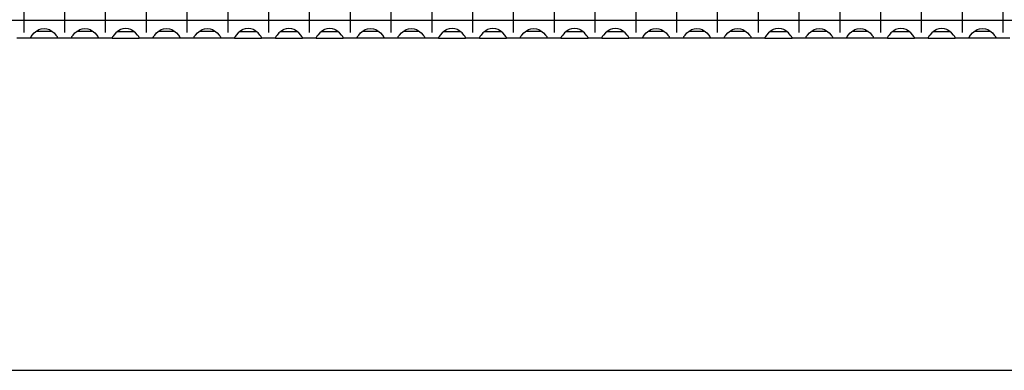
# Model space of a CAD drawing. Units: millimetres. Extents: x 31 to 625, y -33 to 387.
# Drawn here: x 147 to 176, y 225 to 235 of the extents above; entities that cross this region are included whole.
import ezdxf

# ---------------------------------------------------------------- set-up
doc = ezdxf.new("R2010")
doc.units = ezdxf.units.MM
doc.linetypes.add('DOT_CENTER', pattern=[14, 12, -1, 0, -1])
doc.layers.add('1', color=7, linetype='Continuous')
doc.styles.add('CONVERTER_11', font='txt.shx', dxfattribs={"width": 0.9})
doc.dimstyles.new('ME10_DIM_32', dxfattribs={"dimtxt": 17.5, "dimasz": 17.5, "dimexe": 10, "dimexo": 0, "dimgap": 10, "dimtad": 1, "dimdsep": 46, "dimtxsty": 'CONVERTER_11', "dimsah": 1, "dimcen": 0.09, "dimclrd": 2, "dimclre": 2, "dimclrt": 3, "dimadec": 0, "dimazin": 0, "dimtfac": 1, "dimtdec": 4, "dimtix": 1, "dimtmove": 0, "dimatfit": 3, "dimfxl": 0, "dimtolj": 1, "dimtzin": 0, "dimarcsym": 0})

# ---------------------------------------------------------------- blocks, each defined once
blk = doc.blocks.new('ansaugblende_lochung_rv4_6_bg63_wandstehend__45', base_point=(440, 1172.93))
at = {"color": 1, "linetype": 'Continuous'}
for p, q in [((1617, 1175.53), (443, 1175.53)), ((737.08, 1174.3), (737.5, 1174.35)), ((737.5, 1174.35), (737.92, 1174.3)), ((743.08, 1174.3), (743.5, 1174.35)), ((743.5, 1174.35), (743.92, 1174.3)), ((749.5, 1174.35), (749.08, 1174.3)), ((749.92, 1174.3), (749.5, 1174.35)), ((755.08, 1174.3), (755.5, 1174.35)), ((755.5, 1174.35), (755.92, 1174.3)), ((761.08, 1174.3), (761.5, 1174.35)), ((761.5, 1174.35), (761.92, 1174.3)), ((767.5, 1174.35), (767.08, 1174.3)), ((767.92, 1174.3), (767.5, 1174.35)), ((773.5, 1174.35), (773.08, 1174.3)), ((773.92, 1174.3), (773.5, 1174.35)), ((779.5, 1174.35), (779.08, 1174.3)), ((779.92, 1174.3), (779.5, 1174.35)), ((785.08, 1174.3), (785.5, 1174.35)), ((785.5, 1174.35), (785.92, 1174.3)), ((791.08, 1174.3), (791.5, 1174.35)), ((791.5, 1174.35), (791.92, 1174.3)), ((797.5, 1174.35), (797.08, 1174.3)), ((797.92, 1174.3), (797.5, 1174.35)), ((803.5, 1174.35), (803.08, 1174.3)), ((803.92, 1174.3), (803.5, 1174.35)), ((809.08, 1174.3), (809.5, 1174.35)), ((809.5, 1174.35), (809.92, 1174.3)), ((815.5, 1174.35), (815.08, 1174.3)), ((815.92, 1174.3), (815.5, 1174.35)), ((821.5, 1174.35), (821.08, 1174.3)), ((821.92, 1174.3), (821.5, 1174.35)), ((827.08, 1174.3), (827.5, 1174.35)), ((827.5, 1174.35), (827.92, 1174.3)), ((833.08, 1174.3), (833.5, 1174.35)), ((833.5, 1174.35), (833.92, 1174.3)), ((839.08, 1174.3), (839.5, 1174.35)), ((839.5, 1174.35), (839.92, 1174.3)), ((845.5, 1174.35), (845.08, 1174.3)), ((845.92, 1174.3), (845.5, 1174.35)), ((851.08, 1174.3), (851.5, 1174.35)), ((851.5, 1174.35), (851.92, 1174.3)), ((857.08, 1174.3), (857.5, 1174.35)), ((857.5, 1174.35), (857.92, 1174.3)), ((863.5, 1174.35), (863.08, 1174.3)), ((863.92, 1174.3), (863.5, 1174.35)), ((869.5, 1174.35), (869.08, 1174.3)), ((869.92, 1174.3), (869.5, 1174.35)), ((875.08, 1174.3), (875.5, 1174.35)), ((875.5, 1174.35), (875.92, 1174.3)), ((735.51, 1172.93), (733.49, 1172.93)), ((735.51, 1173), (735.58, 1173.13)), ((735.52, 1173.02), (735.51, 1172.97)), ((735.51, 1172.97), (735.51, 1173)), ((735.51, 1172.93), (735.51, 1172.97)), ((739.49, 1172.93), (735.51, 1172.93)), ((735.58, 1173.13), (735.59, 1173.15)), ((735.59, 1173.15), (735.63, 1173.2)), ((735.63, 1173.2), (735.76, 1173.39)), ((735.76, 1173.39), (736.04, 1173.7)), ((736.04, 1173.7), (736.44, 1174.02)), ((736.73, 1173.93), (736.33, 1173.93)), ((736.44, 1174.02), (736.68, 1174.15)), ((736.68, 1174.15), (736.73, 1174.18)), ((736.73, 1174.18), (737.08, 1174.3)), ((738.27, 1173.93), (736.73, 1173.93)), ((737.92, 1174.3), (738.27, 1174.18)), ((738.27, 1174.18), (738.32, 1174.15)), ((738.67, 1173.93), (738.27, 1173.93)), ((738.32, 1174.15), (738.56, 1174.02)), ((738.56, 1174.02), (738.96, 1173.7)), ((738.96, 1173.7), (739.24, 1173.39)), ((739.24, 1173.39), (739.37, 1173.2)), ((739.37, 1173.2), (739.41, 1173.15)), ((739.41, 1173.15), (739.42, 1173.13)), ((739.42, 1173.13), (739.49, 1173)), ((739.49, 1172.97), (739.48, 1173.02)), ((739.49, 1173), (739.49, 1172.97)), ((739.49, 1172.97), (739.49, 1172.93)), ((739.49, 1172.97), (739.49, 1172.97)), ((741.51, 1172.93), (739.49, 1172.93)), ((741.51, 1173), (741.58, 1173.13)), ((741.51, 1172.97), (741.52, 1173.02)), ((741.51, 1172.97), (741.51, 1173)), ((741.51, 1172.93), (741.51, 1172.97)), ((745.49, 1172.93), (741.51, 1172.93)), ((741.58, 1173.13), (741.59, 1173.15)), ((741.59, 1173.15), (741.63, 1173.2)), ((741.63, 1173.2), (741.76, 1173.39)), ((741.76, 1173.39), (742.04, 1173.7)), ((742.04, 1173.7), (742.44, 1174.02)), ((742.73, 1173.93), (742.33, 1173.93)), ((742.44, 1174.02), (742.68, 1174.15)), ((742.68, 1174.15), (742.73, 1174.18)), ((742.73, 1174.18), (743.08, 1174.3)), ((744.27, 1173.93), (742.73, 1173.93)), ((743.92, 1174.3), (744.27, 1174.18)), ((744.27, 1174.18), (744.32, 1174.15)), ((744.67, 1173.93), (744.27, 1173.93)), ((744.32, 1174.15), (744.56, 1174.02)), ((744.56, 1174.02), (744.96, 1173.7)), ((744.96, 1173.7), (745.24, 1173.39)), ((745.24, 1173.39), (745.37, 1173.2)), ((745.37, 1173.2), (745.41, 1173.15)), ((745.41, 1173.15), (745.42, 1173.13)), ((745.42, 1173.13), (745.49, 1173)), ((745.49, 1172.97), (745.48, 1173.02)), ((745.49, 1173), (745.49, 1172.97)), ((745.49, 1172.97), (745.49, 1172.93)), ((745.49, 1172.97), (745.49, 1172.97)), ((747.51, 1172.93), (745.49, 1172.93)), ((747.58, 1173.13), (747.51, 1173)), ((747.52, 1173.02), (747.51, 1172.97)), ((747.51, 1173), (747.51, 1172.97)), ((747.51, 1172.97), (747.51, 1172.93)), ((747.51, 1172.93), (751.49, 1172.93)), ((747.59, 1173.15), (747.58, 1173.13)), ((747.63, 1173.2), (747.59, 1173.15)), ((747.76, 1173.39), (747.63, 1173.2)), ((748.04, 1173.7), (747.76, 1173.39)), ((748.44, 1174.02), (748.04, 1173.7)), ((748.33, 1173.93), (748.73, 1173.93)), ((748.68, 1174.15), (748.44, 1174.02)), ((748.73, 1174.18), (748.68, 1174.15)), ((749.08, 1174.3), (748.73, 1174.18)), ((748.73, 1173.93), (750.27, 1173.93)), ((750.27, 1174.18), (749.92, 1174.3)), ((750.32, 1174.15), (750.27, 1174.18)), ((750.27, 1173.93), (750.67, 1173.93)), ((750.56, 1174.02), (750.32, 1174.15)), ((750.96, 1173.7), (750.56, 1174.02)), ((751.24, 1173.39), (750.96, 1173.7)), ((751.37, 1173.2), (751.24, 1173.39)), ((751.41, 1173.15), (751.37, 1173.2)), ((751.42, 1173.13), (751.41, 1173.15)), ((751.49, 1173), (751.42, 1173.13)), ((751.49, 1172.97), (751.48, 1173.02)), ((751.49, 1172.97), (751.49, 1173)), ((751.49, 1172.97), (751.49, 1172.97)), ((751.49, 1172.93), (751.49, 1172.97)), ((753.51, 1172.93), (751.49, 1172.93)), ((753.51, 1173), (753.58, 1173.13)), ((753.52, 1173.02), (753.51, 1172.97)), ((753.51, 1172.97), (753.51, 1173)), ((753.51, 1172.93), (753.51, 1172.97)), ((757.49, 1172.93), (753.51, 1172.93)), ((753.58, 1173.13), (753.59, 1173.15)), ((753.59, 1173.15), (753.63, 1173.2)), ((753.63, 1173.2), (753.76, 1173.39)), ((753.76, 1173.39), (754.04, 1173.7)), ((754.04, 1173.7), (754.44, 1174.02)), ((754.73, 1173.93), (754.33, 1173.93)), ((754.44, 1174.02), (754.68, 1174.15)), ((754.68, 1174.15), (754.73, 1174.18)), ((754.73, 1174.18), (755.08, 1174.3)), ((756.27, 1173.93), (754.73, 1173.93)), ((755.92, 1174.3), (756.27, 1174.18)), ((756.27, 1174.18), (756.32, 1174.15)), ((756.67, 1173.93), (756.27, 1173.93)), ((756.32, 1174.15), (756.56, 1174.02)), ((756.56, 1174.02), (756.96, 1173.7)), ((756.96, 1173.7), (757.24, 1173.39)), ((757.24, 1173.39), (757.37, 1173.2)), ((757.37, 1173.2), (757.41, 1173.15)), ((757.41, 1173.15), (757.42, 1173.13)), ((757.42, 1173.13), (757.49, 1173)), ((757.49, 1172.97), (757.48, 1173.02)), ((757.49, 1173), (757.49, 1172.97)), ((757.49, 1172.97), (757.49, 1172.93)), ((757.49, 1172.97), (757.49, 1172.97)), ((759.51, 1172.93), (757.49, 1172.93)), ((759.51, 1173), (759.58, 1173.13)), ((759.52, 1173.02), (759.51, 1172.97)), ((759.51, 1172.97), (759.51, 1173)), ((759.51, 1172.93), (759.51, 1172.97)), ((763.49, 1172.93), (759.51, 1172.93)), ((759.58, 1173.13), (759.59, 1173.15)), ((759.59, 1173.15), (759.63, 1173.2)), ((759.63, 1173.2), (759.76, 1173.39)), ((759.76, 1173.39), (760.04, 1173.7)), ((760.04, 1173.7), (760.44, 1174.02)), ((760.73, 1173.93), (760.33, 1173.93)), ((760.44, 1174.02), (760.68, 1174.15)), ((760.68, 1174.15), (760.73, 1174.18)), ((760.73, 1174.18), (761.08, 1174.3)), ((762.27, 1173.93), (760.73, 1173.93)), ((761.92, 1174.3), (762.27, 1174.18)), ((762.27, 1174.18), (762.32, 1174.15)), ((762.67, 1173.93), (762.27, 1173.93)), ((762.32, 1174.15), (762.56, 1174.02)), ((762.56, 1174.02), (762.96, 1173.7)), ((762.96, 1173.7), (763.24, 1173.39)), ((763.24, 1173.39), (763.37, 1173.2)), ((763.37, 1173.2), (763.41, 1173.15)), ((763.41, 1173.15), (763.42, 1173.13)), ((763.42, 1173.13), (763.49, 1173)), ((763.49, 1172.97), (763.48, 1173.02)), ((763.49, 1173), (763.49, 1172.97)), ((763.49, 1172.97), (763.49, 1172.93)), ((763.49, 1172.97), (763.49, 1172.97)), ((765.51, 1172.93), (763.49, 1172.93)), ((765.58, 1173.13), (765.51, 1173)), ((765.52, 1173.02), (765.51, 1172.97)), ((765.51, 1173), (765.51, 1172.97)), ((765.51, 1172.97), (765.51, 1172.93)), ((765.51, 1172.93), (769.49, 1172.93)), ((765.59, 1173.15), (765.58, 1173.13)), ((765.63, 1173.2), (765.59, 1173.15)), ((765.76, 1173.39), (765.63, 1173.2)), ((766.04, 1173.7), (765.76, 1173.39)), ((766.44, 1174.02), (766.04, 1173.7)), ((766.33, 1173.93), (766.73, 1173.93)), ((766.68, 1174.15), (766.44, 1174.02)), ((766.73, 1174.18), (766.68, 1174.15)), ((767.08, 1174.3), (766.73, 1174.18)), ((766.73, 1173.93), (768.27, 1173.93)), ((768.27, 1174.18), (767.92, 1174.3)), ((768.32, 1174.15), (768.27, 1174.18)), ((768.27, 1173.93), (768.67, 1173.93)), ((768.56, 1174.02), (768.32, 1174.15)), ((768.96, 1173.7), (768.56, 1174.02)), ((769.24, 1173.39), (768.96, 1173.7)), ((769.37, 1173.2), (769.24, 1173.39)), ((769.41, 1173.15), (769.37, 1173.2)), ((769.42, 1173.13), (769.41, 1173.15)), ((769.49, 1173), (769.42, 1173.13)), ((769.49, 1172.97), (769.48, 1173.02)), ((769.49, 1172.97), (769.49, 1173)), ((769.49, 1172.97), (769.49, 1172.97)), ((769.49, 1172.93), (769.49, 1172.97)), ((771.51, 1172.93), (769.49, 1172.93)), ((771.58, 1173.13), (771.51, 1173)), ((771.52, 1173.02), (771.51, 1172.97)), ((771.51, 1173), (771.51, 1172.97)), ((771.51, 1172.97), (771.51, 1172.93)), ((771.51, 1172.93), (775.49, 1172.93)), ((771.59, 1173.15), (771.58, 1173.13)), ((771.63, 1173.2), (771.59, 1173.15)), ((771.76, 1173.39), (771.63, 1173.2)), ((772.04, 1173.7), (771.76, 1173.39)), ((772.44, 1174.02), (772.04, 1173.7)), ((772.33, 1173.93), (772.73, 1173.93)), ((772.68, 1174.15), (772.44, 1174.02)), ((772.73, 1174.18), (772.68, 1174.15)), ((773.08, 1174.3), (772.73, 1174.18)), ((772.73, 1173.93), (774.27, 1173.93)), ((774.27, 1174.18), (773.92, 1174.3)), ((774.32, 1174.15), (774.27, 1174.18)), ((774.27, 1173.93), (774.67, 1173.93)), ((774.56, 1174.02), (774.32, 1174.15)), ((774.96, 1173.7), (774.56, 1174.02)), ((775.24, 1173.39), (774.96, 1173.7)), ((775.37, 1173.2), (775.24, 1173.39)), ((775.41, 1173.15), (775.37, 1173.2)), ((775.42, 1173.13), (775.41, 1173.15)), ((775.49, 1173), (775.42, 1173.13)), ((775.49, 1172.97), (775.48, 1173.02)), ((775.49, 1172.97), (775.49, 1173)), ((775.49, 1172.93), (775.49, 1172.97)), ((777.51, 1172.93), (775.49, 1172.93)), ((777.58, 1173.13), (777.51, 1173)), ((777.52, 1173.02), (777.51, 1172.97)), ((777.51, 1173), (777.51, 1172.97)), ((777.51, 1172.97), (777.51, 1172.97)), ((777.51, 1172.97), (777.51, 1172.93)), ((777.51, 1172.97), (777.51, 1172.97)), ((777.51, 1172.93), (781.49, 1172.93)), ((777.59, 1173.15), (777.58, 1173.13)), ((777.63, 1173.2), (777.59, 1173.15)), ((777.76, 1173.39), (777.63, 1173.2)), ((778.04, 1173.7), (777.76, 1173.39)), ((778.44, 1174.02), (778.04, 1173.7)), ((778.33, 1173.93), (778.73, 1173.93)), ((778.68, 1174.15), (778.44, 1174.02)), ((778.73, 1174.18), (778.68, 1174.15)), ((779.08, 1174.3), (778.73, 1174.18)), ((778.73, 1173.93), (780.27, 1173.93)), ((780.27, 1174.18), (779.92, 1174.3)), ((780.32, 1174.15), (780.27, 1174.18)), ((780.27, 1173.93), (780.67, 1173.93)), ((780.56, 1174.02), (780.32, 1174.15)), ((780.96, 1173.7), (780.56, 1174.02)), ((781.24, 1173.39), (780.96, 1173.7)), ((781.37, 1173.2), (781.24, 1173.39)), ((781.41, 1173.15), (781.37, 1173.2)), ((781.42, 1173.13), (781.41, 1173.15)), ((781.49, 1173), (781.42, 1173.13)), ((781.49, 1172.97), (781.48, 1173.02)), ((781.49, 1172.97), (781.49, 1173)), ((781.49, 1172.93), (781.49, 1172.97)), ((783.51, 1172.93), (781.49, 1172.93)), ((783.51, 1173), (783.58, 1173.13)), ((783.52, 1173.02), (783.51, 1172.97)), ((783.51, 1172.97), (783.51, 1173)), ((783.51, 1172.97), (783.51, 1172.97)), ((783.51, 1172.97), (783.51, 1172.97)), ((783.51, 1172.93), (783.51, 1172.97)), ((787.49, 1172.93), (783.51, 1172.93)), ((783.58, 1173.13), (783.59, 1173.15)), ((783.59, 1173.15), (783.63, 1173.2)), ((783.63, 1173.2), (783.76, 1173.39)), ((783.76, 1173.39), (784.04, 1173.7)), ((784.04, 1173.7), (784.44, 1174.02)), ((784.73, 1173.93), (784.33, 1173.93)), ((784.44, 1174.02), (784.68, 1174.15)), ((784.68, 1174.15), (784.73, 1174.18)), ((784.73, 1174.18), (785.08, 1174.3)), ((786.27, 1173.93), (784.73, 1173.93)), ((785.92, 1174.3), (786.27, 1174.18)), ((786.27, 1174.18), (786.32, 1174.15)), ((786.67, 1173.93), (786.27, 1173.93)), ((786.32, 1174.15), (786.56, 1174.02)), ((786.56, 1174.02), (786.96, 1173.7)), ((786.96, 1173.7), (787.24, 1173.39)), ((787.24, 1173.39), (787.37, 1173.2)), ((787.37, 1173.2), (787.41, 1173.15)), ((787.41, 1173.15), (787.42, 1173.13)), ((787.42, 1173.13), (787.49, 1173)), ((787.49, 1172.97), (787.48, 1173.02)), ((787.49, 1173), (787.49, 1172.97)), ((787.49, 1172.97), (787.49, 1172.93)), ((789.51, 1172.93), (787.49, 1172.93)), ((789.51, 1173), (789.58, 1173.13)), ((789.52, 1173.02), (789.51, 1172.97)), ((789.51, 1172.97), (789.51, 1173)), ((789.51, 1172.97), (789.51, 1172.97)), ((789.51, 1172.93), (789.51, 1172.97)), ((793.49, 1172.93), (789.51, 1172.93)), ((789.58, 1173.13), (789.59, 1173.15)), ((789.59, 1173.15), (789.63, 1173.2)), ((789.63, 1173.2), (789.76, 1173.39)), ((789.76, 1173.39), (790.04, 1173.7)), ((790.04, 1173.7), (790.44, 1174.02)), ((790.73, 1173.93), (790.33, 1173.93)), ((790.44, 1174.02), (790.68, 1174.15)), ((790.68, 1174.15), (790.73, 1174.18)), ((790.73, 1174.18), (791.08, 1174.3)), ((792.27, 1173.93), (790.73, 1173.93)), ((791.92, 1174.3), (792.27, 1174.18)), ((792.27, 1174.18), (792.32, 1174.15)), ((792.67, 1173.93), (792.27, 1173.93)), ((792.32, 1174.15), (792.56, 1174.02)), ((792.56, 1174.02), (792.96, 1173.7)), ((792.96, 1173.7), (793.24, 1173.39)), ((793.24, 1173.39), (793.37, 1173.2)), ((793.37, 1173.2), (793.41, 1173.15)), ((793.41, 1173.15), (793.42, 1173.13)), ((793.42, 1173.13), (793.49, 1173)), ((793.49, 1172.97), (793.48, 1173.02)), ((793.49, 1173), (793.49, 1172.97)), ((793.49, 1172.97), (793.49, 1172.97)), ((793.49, 1172.97), (793.49, 1172.93)), ((793.49, 1172.97), (793.49, 1172.97)), ((795.51, 1172.93), (793.49, 1172.93)), ((795.58, 1173.13), (795.51, 1173)), ((795.52, 1173.02), (795.51, 1172.97)), ((795.51, 1173), (795.51, 1172.97)), ((795.51, 1172.97), (795.51, 1172.93)), ((795.51, 1172.97), (795.51, 1172.97)), ((795.51, 1172.93), (799.49, 1172.93)), ((795.59, 1173.15), (795.58, 1173.13)), ((795.63, 1173.2), (795.59, 1173.15)), ((795.76, 1173.39), (795.63, 1173.2)), ((796.04, 1173.7), (795.76, 1173.39)), ((796.44, 1174.02), (796.04, 1173.7)), ((796.33, 1173.93), (796.73, 1173.93)), ((796.68, 1174.15), (796.44, 1174.02)), ((796.73, 1174.18), (796.68, 1174.15)), ((797.08, 1174.3), (796.73, 1174.18)), ((796.73, 1173.93), (798.27, 1173.93)), ((798.27, 1174.18), (797.92, 1174.3)), ((798.32, 1174.15), (798.27, 1174.18)), ((798.27, 1173.93), (798.67, 1173.93)), ((798.56, 1174.02), (798.32, 1174.15)), ((798.96, 1173.7), (798.56, 1174.02)), ((799.24, 1173.39), (798.96, 1173.7)), ((799.37, 1173.2), (799.24, 1173.39)), ((799.41, 1173.15), (799.37, 1173.2)), ((799.42, 1173.13), (799.41, 1173.15)), ((799.49, 1173), (799.42, 1173.13)), ((799.49, 1172.97), (799.48, 1173.02)), ((799.49, 1172.97), (799.49, 1173)), ((799.49, 1172.97), (799.49, 1172.97)), ((799.49, 1172.97), (799.49, 1172.97)), ((799.49, 1172.93), (799.49, 1172.97)), ((801.51, 1172.93), (799.49, 1172.93)), ((801.58, 1173.13), (801.51, 1173)), ((801.52, 1173.02), (801.51, 1172.97)), ((801.51, 1173), (801.51, 1172.97)), ((801.51, 1172.97), (801.51, 1172.93)), ((801.51, 1172.97), (801.51, 1172.97)), ((801.51, 1172.93), (805.49, 1172.93)), ((801.59, 1173.15), (801.58, 1173.13)), ((801.63, 1173.2), (801.59, 1173.15)), ((801.76, 1173.39), (801.63, 1173.2)), ((802.04, 1173.7), (801.76, 1173.39)), ((802.44, 1174.02), (802.04, 1173.7)), ((802.33, 1173.93), (802.73, 1173.93)), ((802.68, 1174.15), (802.44, 1174.02)), ((802.73, 1174.18), (802.68, 1174.15)), ((803.08, 1174.3), (802.73, 1174.18)), ((802.73, 1173.93), (804.27, 1173.93)), ((804.27, 1174.18), (803.92, 1174.3)), ((804.32, 1174.15), (804.27, 1174.18)), ((804.27, 1173.93), (804.67, 1173.93)), ((804.56, 1174.02), (804.32, 1174.15)), ((804.96, 1173.7), (804.56, 1174.02)), ((805.24, 1173.39), (804.96, 1173.7)), ((805.37, 1173.2), (805.24, 1173.39)), ((805.41, 1173.15), (805.37, 1173.2)), ((805.42, 1173.13), (805.41, 1173.15)), ((805.49, 1173), (805.42, 1173.13)), ((805.49, 1172.97), (805.48, 1173.02)), ((805.49, 1172.97), (805.49, 1173)), ((805.49, 1172.97), (805.49, 1172.97)), ((805.49, 1172.97), (805.49, 1172.97)), ((805.49, 1172.93), (805.49, 1172.97)), ((807.51, 1172.93), (805.49, 1172.93)), ((807.51, 1173), (807.58, 1173.13)), ((807.52, 1173.02), (807.51, 1172.97)), ((807.51, 1172.97), (807.51, 1173)), ((807.51, 1172.97), (807.51, 1172.97)), ((807.51, 1172.93), (807.51, 1172.97)), ((811.49, 1172.93), (807.51, 1172.93)), ((807.58, 1173.13), (807.59, 1173.15)), ((807.59, 1173.15), (807.63, 1173.2)), ((807.63, 1173.2), (807.76, 1173.39)), ((807.76, 1173.39), (808.04, 1173.7)), ((808.04, 1173.7), (808.44, 1174.02)), ((808.73, 1173.93), (808.33, 1173.93)), ((808.44, 1174.02), (808.68, 1174.15)), ((808.68, 1174.15), (808.73, 1174.18)), ((808.73, 1174.18), (809.08, 1174.3)), ((810.27, 1173.93), (808.73, 1173.93)), ((809.92, 1174.3), (810.27, 1174.18)), ((810.27, 1174.18), (810.32, 1174.15)), ((810.67, 1173.93), (810.27, 1173.93)), ((810.32, 1174.15), (810.56, 1174.02)), ((810.56, 1174.02), (810.96, 1173.7)), ((810.96, 1173.7), (811.24, 1173.39)), ((811.24, 1173.39), (811.37, 1173.2)), ((811.37, 1173.2), (811.41, 1173.15)), ((811.41, 1173.15), (811.42, 1173.13)), ((811.42, 1173.13), (811.49, 1173)), ((811.49, 1172.97), (811.48, 1173.02)), ((811.49, 1173), (811.49, 1172.97)), ((811.49, 1172.97), (811.49, 1172.97)), ((811.49, 1172.97), (811.49, 1172.93)), ((811.49, 1172.97), (811.49, 1172.97)), ((813.51, 1172.93), (811.49, 1172.93)), ((813.58, 1173.13), (813.51, 1173)), ((813.52, 1173.02), (813.51, 1172.97)), ((813.51, 1173), (813.51, 1172.97)), ((813.51, 1172.97), (813.51, 1172.93)), ((813.51, 1172.97), (813.51, 1172.97)), ((813.51, 1172.93), (817.49, 1172.93)), ((813.59, 1173.15), (813.58, 1173.13)), ((813.63, 1173.2), (813.59, 1173.15)), ((813.76, 1173.39), (813.63, 1173.2)), ((814.04, 1173.7), (813.76, 1173.39)), ((814.44, 1174.02), (814.04, 1173.7)), ((814.33, 1173.93), (814.73, 1173.93)), ((814.68, 1174.15), (814.44, 1174.02)), ((814.73, 1174.18), (814.68, 1174.15)), ((815.08, 1174.3), (814.73, 1174.18)), ((814.73, 1173.93), (816.27, 1173.93)), ((816.27, 1174.18), (815.92, 1174.3)), ((816.32, 1174.15), (816.27, 1174.18)), ((816.27, 1173.93), (816.67, 1173.93)), ((816.56, 1174.02), (816.32, 1174.15)), ((816.96, 1173.7), (816.56, 1174.02)), ((817.24, 1173.39), (816.96, 1173.7)), ((817.37, 1173.2), (817.24, 1173.39)), ((817.41, 1173.15), (817.37, 1173.2)), ((817.42, 1173.13), (817.41, 1173.15)), ((817.49, 1173), (817.42, 1173.13)), ((817.49, 1172.97), (817.48, 1173.02)), ((817.49, 1172.97), (817.49, 1173)), ((817.49, 1172.97), (817.49, 1172.97)), ((817.49, 1172.97), (817.49, 1172.97)), ((817.49, 1172.93), (817.49, 1172.97)), ((819.51, 1172.93), (817.49, 1172.93)), ((819.58, 1173.13), (819.51, 1173)), ((819.52, 1173.02), (819.51, 1172.97)), ((819.51, 1173), (819.51, 1172.97)), ((819.51, 1172.97), (819.51, 1172.93)), ((819.51, 1172.97), (819.51, 1172.97)), ((819.51, 1172.93), (823.49, 1172.93)), ((819.59, 1173.15), (819.58, 1173.13)), ((819.63, 1173.2), (819.59, 1173.15)), ((819.76, 1173.39), (819.63, 1173.2)), ((820.04, 1173.7), (819.76, 1173.39)), ((820.44, 1174.02), (820.04, 1173.7)), ((820.33, 1173.93), (820.73, 1173.93)), ((820.68, 1174.15), (820.44, 1174.02)), ((820.73, 1174.18), (820.68, 1174.15)), ((821.08, 1174.3), (820.73, 1174.18)), ((820.73, 1173.93), (822.27, 1173.93)), ((822.27, 1174.18), (821.92, 1174.3)), ((822.32, 1174.15), (822.27, 1174.18)), ((822.27, 1173.93), (822.67, 1173.93)), ((822.56, 1174.02), (822.32, 1174.15)), ((822.96, 1173.7), (822.56, 1174.02)), ((823.24, 1173.39), (822.96, 1173.7)), ((823.37, 1173.2), (823.24, 1173.39)), ((823.41, 1173.15), (823.37, 1173.2)), ((823.42, 1173.13), (823.41, 1173.15)), ((823.49, 1173), (823.42, 1173.13)), ((823.49, 1172.97), (823.48, 1173.02)), ((823.49, 1172.97), (823.49, 1173)), ((823.49, 1172.97), (823.49, 1172.97)), ((823.49, 1172.97), (823.49, 1172.97)), ((823.49, 1172.93), (823.49, 1172.97)), ((825.51, 1172.93), (823.49, 1172.93)), ((825.51, 1173), (825.58, 1173.13)), ((825.52, 1173.02), (825.51, 1172.97)), ((825.51, 1172.97), (825.51, 1173)), ((825.51, 1172.97), (825.51, 1172.97)), ((825.51, 1172.93), (825.51, 1172.97)), ((829.49, 1172.93), (825.51, 1172.93)), ((825.58, 1173.13), (825.59, 1173.15)), ((825.59, 1173.15), (825.63, 1173.2)), ((825.63, 1173.2), (825.76, 1173.39)), ((825.76, 1173.39), (826.04, 1173.7)), ((826.04, 1173.7), (826.44, 1174.02)), ((826.73, 1173.93), (826.33, 1173.93)), ((826.44, 1174.02), (826.68, 1174.15)), ((826.68, 1174.15), (826.73, 1174.18)), ((826.73, 1174.18), (827.08, 1174.3)), ((828.27, 1173.93), (826.73, 1173.93)), ((827.92, 1174.3), (828.27, 1174.18)), ((828.27, 1174.18), (828.32, 1174.15)), ((828.67, 1173.93), (828.27, 1173.93)), ((828.32, 1174.15), (828.56, 1174.02)), ((828.56, 1174.02), (828.96, 1173.7)), ((828.96, 1173.7), (829.24, 1173.39)), ((829.24, 1173.39), (829.37, 1173.2)), ((829.37, 1173.2), (829.41, 1173.15)), ((829.41, 1173.15), (829.42, 1173.13)), ((829.42, 1173.13), (829.49, 1173)), ((829.49, 1172.97), (829.48, 1173.02)), ((829.49, 1173), (829.49, 1172.97)), ((829.49, 1172.97), (829.49, 1172.97)), ((829.49, 1172.97), (829.49, 1172.93)), ((829.49, 1172.97), (829.49, 1172.97)), ((831.51, 1172.93), (829.49, 1172.93)), ((831.51, 1173), (831.58, 1173.13)), ((831.52, 1173.02), (831.51, 1172.97)), ((831.51, 1172.97), (831.51, 1173)), ((831.51, 1172.97), (831.51, 1172.97)), ((831.51, 1172.93), (831.51, 1172.97)), ((835.49, 1172.93), (831.51, 1172.93)), ((831.58, 1173.13), (831.59, 1173.15)), ((831.59, 1173.15), (831.63, 1173.2)), ((831.63, 1173.2), (831.76, 1173.39)), ((831.76, 1173.39), (832.04, 1173.7)), ((832.04, 1173.7), (832.44, 1174.02)), ((832.73, 1173.93), (832.33, 1173.93)), ((832.44, 1174.02), (832.68, 1174.15)), ((832.68, 1174.15), (832.73, 1174.18)), ((832.73, 1174.18), (833.08, 1174.3)), ((834.27, 1173.93), (832.73, 1173.93)), ((833.92, 1174.3), (834.27, 1174.18)), ((834.27, 1174.18), (834.32, 1174.15)), ((834.67, 1173.93), (834.27, 1173.93)), ((834.32, 1174.15), (834.56, 1174.02)), ((834.56, 1174.02), (834.96, 1173.7)), ((834.96, 1173.7), (835.24, 1173.39)), ((835.24, 1173.39), (835.37, 1173.2)), ((835.37, 1173.2), (835.41, 1173.15)), ((835.41, 1173.15), (835.42, 1173.13)), ((835.42, 1173.13), (835.49, 1173)), ((835.48, 1173.02), (835.49, 1172.97)), ((835.49, 1173), (835.49, 1172.97)), ((835.49, 1172.97), (835.49, 1172.97)), ((835.49, 1172.97), (835.49, 1172.93)), ((835.49, 1172.97), (835.49, 1172.97)), ((837.51, 1172.93), (835.49, 1172.93)), ((837.51, 1173), (837.58, 1173.13)), ((837.52, 1173.02), (837.51, 1172.97)), ((837.51, 1172.97), (837.51, 1173)), ((837.51, 1172.97), (837.51, 1172.97)), ((837.51, 1172.93), (837.51, 1172.97)), ((841.49, 1172.93), (837.51, 1172.93)), ((837.58, 1173.13), (837.59, 1173.15)), ((837.59, 1173.15), (837.63, 1173.2)), ((837.63, 1173.2), (837.76, 1173.39)), ((837.76, 1173.39), (838.04, 1173.7)), ((838.04, 1173.7), (838.44, 1174.02)), ((838.73, 1173.93), (838.33, 1173.93)), ((838.44, 1174.02), (838.68, 1174.15)), ((838.68, 1174.15), (838.73, 1174.18)), ((838.73, 1174.18), (839.08, 1174.3)), ((840.27, 1173.93), (838.73, 1173.93)), ((839.92, 1174.3), (840.27, 1174.18)), ((840.27, 1174.18), (840.32, 1174.15)), ((840.67, 1173.93), (840.27, 1173.93)), ((840.32, 1174.15), (840.56, 1174.02)), ((840.56, 1174.02), (840.96, 1173.7)), ((840.96, 1173.7), (841.24, 1173.39)), ((841.24, 1173.39), (841.37, 1173.2)), ((841.37, 1173.2), (841.41, 1173.15)), ((841.41, 1173.15), (841.42, 1173.13)), ((841.42, 1173.13), (841.49, 1173)), ((841.49, 1172.97), (841.48, 1173.02)), ((841.49, 1173), (841.49, 1172.97)), ((841.49, 1172.97), (841.49, 1172.97)), ((841.49, 1172.97), (841.49, 1172.93)), ((841.49, 1172.97), (841.49, 1172.97)), ((843.51, 1172.93), (841.49, 1172.93)), ((843.58, 1173.13), (843.51, 1173)), ((843.52, 1173.02), (843.51, 1172.97)), ((843.51, 1173), (843.51, 1172.97)), ((843.51, 1172.97), (843.51, 1172.93)), ((843.51, 1172.97), (843.51, 1172.97)), ((843.51, 1172.93), (847.49, 1172.93)), ((843.59, 1173.15), (843.58, 1173.13)), ((843.63, 1173.2), (843.59, 1173.15)), ((843.76, 1173.39), (843.63, 1173.2)), ((844.04, 1173.7), (843.76, 1173.39)), ((844.44, 1174.02), (844.04, 1173.7)), ((844.33, 1173.93), (844.73, 1173.93)), ((844.68, 1174.15), (844.44, 1174.02)), ((844.73, 1174.18), (844.68, 1174.15)), ((845.08, 1174.3), (844.73, 1174.18)), ((844.73, 1173.93), (846.27, 1173.93)), ((846.27, 1174.18), (845.92, 1174.3)), ((846.32, 1174.15), (846.27, 1174.18)), ((846.27, 1173.93), (846.67, 1173.93)), ((846.56, 1174.02), (846.32, 1174.15)), ((846.96, 1173.7), (846.56, 1174.02)), ((847.24, 1173.39), (846.96, 1173.7)), ((847.37, 1173.2), (847.24, 1173.39)), ((847.41, 1173.15), (847.37, 1173.2)), ((847.42, 1173.13), (847.41, 1173.15)), ((847.49, 1173), (847.42, 1173.13)), ((847.49, 1172.97), (847.48, 1173.02)), ((847.49, 1172.97), (847.49, 1173)), ((847.49, 1172.97), (847.49, 1172.97)), ((847.49, 1172.97), (847.49, 1172.97)), ((847.49, 1172.93), (847.49, 1172.97)), ((849.51, 1172.93), (847.49, 1172.93)), ((849.51, 1173), (849.58, 1173.13)), ((849.52, 1173.02), (849.51, 1172.97)), ((849.51, 1172.97), (849.51, 1173)), ((849.51, 1172.97), (849.51, 1172.97)), ((849.51, 1172.93), (849.51, 1172.97)), ((853.49, 1172.93), (849.51, 1172.93)), ((849.58, 1173.13), (849.59, 1173.15)), ((849.59, 1173.15), (849.63, 1173.2)), ((849.63, 1173.2), (849.76, 1173.39)), ((849.76, 1173.39), (850.04, 1173.7)), ((850.04, 1173.7), (850.44, 1174.02)), ((850.73, 1173.93), (850.33, 1173.93)), ((850.44, 1174.02), (850.68, 1174.15)), ((850.68, 1174.15), (850.73, 1174.18)), ((850.73, 1174.18), (851.08, 1174.3)), ((852.27, 1173.93), (850.73, 1173.93)), ((851.92, 1174.3), (852.27, 1174.18)), ((852.27, 1174.18), (852.32, 1174.15)), ((852.67, 1173.93), (852.27, 1173.93)), ((852.32, 1174.15), (852.56, 1174.02)), ((852.56, 1174.02), (852.96, 1173.7)), ((852.96, 1173.7), (853.24, 1173.39)), ((853.24, 1173.39), (853.37, 1173.2)), ((853.37, 1173.2), (853.41, 1173.15)), ((853.41, 1173.15), (853.42, 1173.13)), ((853.42, 1173.13), (853.49, 1173)), ((853.49, 1172.97), (853.48, 1173.02)), ((853.49, 1173), (853.49, 1172.97)), ((853.49, 1172.97), (853.49, 1172.97)), ((853.49, 1172.97), (853.49, 1172.93)), ((853.49, 1172.97), (853.49, 1172.97)), ((855.51, 1172.93), (853.49, 1172.93)), ((855.51, 1173), (855.58, 1173.13)), ((855.52, 1173.02), (855.51, 1172.97)), ((855.51, 1172.97), (855.51, 1173)), ((855.51, 1172.97), (855.51, 1172.97)), ((855.51, 1172.93), (855.51, 1172.97)), ((859.49, 1172.93), (855.51, 1172.93)), ((855.58, 1173.13), (855.59, 1173.15)), ((855.59, 1173.15), (855.63, 1173.2)), ((855.63, 1173.2), (855.76, 1173.39)), ((855.76, 1173.39), (856.04, 1173.7)), ((856.04, 1173.7), (856.44, 1174.02)), ((856.73, 1173.93), (856.33, 1173.93)), ((856.44, 1174.02), (856.68, 1174.15)), ((856.68, 1174.15), (856.73, 1174.18)), ((856.73, 1174.18), (857.08, 1174.3)), ((858.27, 1173.93), (856.73, 1173.93)), ((857.92, 1174.3), (858.27, 1174.18)), ((858.27, 1174.18), (858.32, 1174.15)), ((858.67, 1173.93), (858.27, 1173.93)), ((858.32, 1174.15), (858.56, 1174.02)), ((858.56, 1174.02), (858.96, 1173.7)), ((858.96, 1173.7), (859.24, 1173.39)), ((859.24, 1173.39), (859.37, 1173.2)), ((859.37, 1173.2), (859.41, 1173.15)), ((859.41, 1173.15), (859.42, 1173.13)), ((859.42, 1173.13), (859.49, 1173)), ((859.49, 1172.97), (859.48, 1173.02)), ((859.49, 1173), (859.49, 1172.97)), ((859.49, 1172.97), (859.49, 1172.97)), ((859.49, 1172.97), (859.49, 1172.93)), ((859.49, 1172.97), (859.49, 1172.97)), ((861.51, 1172.93), (859.49, 1172.93)), ((861.58, 1173.13), (861.51, 1173)), ((861.52, 1173.02), (861.51, 1172.97)), ((861.51, 1173), (861.51, 1172.97)), ((861.51, 1172.97), (861.51, 1172.93)), ((861.51, 1172.97), (861.51, 1172.97)), ((861.51, 1172.93), (865.49, 1172.93)), ((861.59, 1173.15), (861.58, 1173.13)), ((861.63, 1173.2), (861.59, 1173.15)), ((861.76, 1173.39), (861.63, 1173.2)), ((862.04, 1173.7), (861.76, 1173.39)), ((862.44, 1174.02), (862.04, 1173.7)), ((862.33, 1173.93), (862.73, 1173.93)), ((862.68, 1174.15), (862.44, 1174.02)), ((862.73, 1174.18), (862.68, 1174.15)), ((863.08, 1174.3), (862.73, 1174.18)), ((862.73, 1173.93), (864.27, 1173.93)), ((864.27, 1174.18), (863.92, 1174.3)), ((864.32, 1174.15), (864.27, 1174.18)), ((864.27, 1173.93), (864.67, 1173.93)), ((864.56, 1174.02), (864.32, 1174.15)), ((864.96, 1173.7), (864.56, 1174.02)), ((865.24, 1173.39), (864.96, 1173.7)), ((865.37, 1173.2), (865.24, 1173.39)), ((865.41, 1173.15), (865.37, 1173.2)), ((865.42, 1173.13), (865.41, 1173.15)), ((865.49, 1173), (865.42, 1173.13)), ((865.49, 1172.97), (865.48, 1173.02)), ((865.49, 1172.97), (865.49, 1173)), ((865.49, 1172.97), (865.49, 1172.97)), ((865.49, 1172.97), (865.49, 1172.97)), ((865.49, 1172.93), (865.49, 1172.97)), ((867.51, 1172.93), (865.49, 1172.93)), ((867.58, 1173.13), (867.51, 1173)), ((867.52, 1173.02), (867.51, 1172.97)), ((867.51, 1173), (867.51, 1172.97)), ((867.51, 1172.97), (867.51, 1172.93)), ((867.51, 1172.97), (867.51, 1172.97)), ((867.51, 1172.93), (871.49, 1172.93)), ((867.59, 1173.15), (867.58, 1173.13)), ((867.63, 1173.2), (867.59, 1173.15)), ((867.76, 1173.39), (867.63, 1173.2)), ((868.04, 1173.7), (867.76, 1173.39)), ((868.44, 1174.02), (868.04, 1173.7)), ((868.33, 1173.93), (868.73, 1173.93)), ((868.68, 1174.15), (868.44, 1174.02)), ((868.73, 1174.18), (868.68, 1174.15)), ((869.08, 1174.3), (868.73, 1174.18)), ((868.73, 1173.93), (870.27, 1173.93)), ((870.27, 1174.18), (869.92, 1174.3)), ((870.32, 1174.15), (870.27, 1174.18)), ((870.27, 1173.93), (870.67, 1173.93)), ((870.56, 1174.02), (870.32, 1174.15)), ((870.96, 1173.7), (870.56, 1174.02)), ((871.24, 1173.39), (870.96, 1173.7)), ((871.37, 1173.2), (871.24, 1173.39)), ((871.41, 1173.15), (871.37, 1173.2)), ((871.42, 1173.13), (871.41, 1173.15)), ((871.49, 1173), (871.42, 1173.13)), ((871.49, 1172.97), (871.48, 1173.02)), ((871.49, 1172.97), (871.49, 1173)), ((871.49, 1172.97), (871.49, 1172.97)), ((871.49, 1172.97), (871.49, 1172.97)), ((871.49, 1172.93), (871.49, 1172.97)), ((873.51, 1172.93), (871.49, 1172.93)), ((873.51, 1173), (873.58, 1173.13)), ((873.51, 1172.97), (873.52, 1173.02)), ((873.51, 1172.97), (873.51, 1173)), ((873.51, 1172.97), (873.51, 1172.97)), ((873.51, 1172.93), (873.51, 1172.97)), ((877.49, 1172.93), (873.51, 1172.93)), ((873.58, 1173.13), (873.59, 1173.15)), ((873.59, 1173.15), (873.63, 1173.2)), ((873.63, 1173.2), (873.76, 1173.39)), ((873.76, 1173.39), (874.04, 1173.7)), ((874.04, 1173.7), (874.44, 1174.02)), ((874.73, 1173.93), (874.33, 1173.93)), ((874.44, 1174.02), (874.68, 1174.15)), ((874.68, 1174.15), (874.73, 1174.18)), ((874.73, 1174.18), (875.08, 1174.3)), ((876.27, 1173.93), (874.73, 1173.93)), ((875.92, 1174.3), (876.27, 1174.18)), ((876.27, 1174.18), (876.32, 1174.15)), ((876.67, 1173.93), (876.27, 1173.93)), ((876.32, 1174.15), (876.56, 1174.02)), ((876.56, 1174.02), (876.96, 1173.7)), ((876.96, 1173.7), (877.24, 1173.39)), ((877.24, 1173.39), (877.37, 1173.2)), ((877.37, 1173.2), (877.41, 1173.15)), ((877.41, 1173.15), (877.42, 1173.13)), ((877.42, 1173.13), (877.49, 1173)), ((877.49, 1172.97), (877.48, 1173.02)), ((877.49, 1173), (877.49, 1172.97)), ((877.49, 1172.97), (877.49, 1172.97)), ((877.49, 1172.97), (877.49, 1172.93)), ((877.49, 1172.97), (877.49, 1172.97)), ((879.51, 1172.93), (877.49, 1172.93))]:
    blk.add_line(p, q, dxfattribs=at)
at = {"layer": '1', "color": 2, "linetype": 'DOT_CENTER'}
for p, q in [((734.5, 1181.77), (734.5, 1173.77)), ((740.5, 1181.77), (740.5, 1173.77)), ((746.5, 1181.77), (746.5, 1173.77)), ((752.5, 1181.77), (752.5, 1173.77)), ((758.5, 1181.77), (758.5, 1173.77)), ((764.5, 1181.77), (764.5, 1173.77)), ((770.5, 1181.77), (770.5, 1173.77)), ((776.5, 1181.77), (776.5, 1173.77)), ((782.5, 1181.77), (782.5, 1173.77)), ((788.5, 1181.77), (788.5, 1173.77)), ((794.5, 1181.77), (794.5, 1173.77)), ((800.5, 1181.77), (800.5, 1173.77)), ((806.5, 1181.77), (806.5, 1173.77)), ((812.5, 1181.77), (812.5, 1173.77)), ((818.5, 1181.77), (818.5, 1173.77)), ((824.5, 1181.77), (824.5, 1173.77)), ((830.5, 1181.77), (830.5, 1173.77)), ((836.5, 1181.77), (836.5, 1173.77)), ((842.5, 1181.77), (842.5, 1173.77)), ((848.5, 1181.77), (848.5, 1173.77)), ((854.5, 1181.77), (854.5, 1173.77)), ((860.5, 1181.77), (860.5, 1173.77)), ((866.5, 1181.77), (866.5, 1173.77)), ((872.5, 1181.77), (872.5, 1173.77)), ((878.5, 1181.77), (878.5, 1173.77))]:
    blk.add_line(p, q, dxfattribs=at)
blk = doc.blocks.new('ansaugblende_lochung_rv4_6_bg63_decke__46', base_point=(440, 1165.68))
blk.add_blockref('ansaugblende_lochung_rv4_6_bg63_wandstehend__45', (440, 1172.93))
blk = doc.blocks.new('verkleidung_umluft_bg63_decke_02__49', base_point=(430, 1165.68))
blk.add_blockref('ansaugblende_lochung_rv4_6_bg63_decke__46', (440, 1165.68))
blk = doc.blocks.new('*D107')
at = {"layer": '1', "color": 2, "linetype": 'Continuous'}
for p, q in [((440, 1175.93), (440, 1114.07)), ((1620, 1175.93), (1620, 1114.07)), ((440, 1124.07), (1620, 1124.07))]:
    blk.add_line(p, q, dxfattribs=at)
at = {"layer": '1', "color": 2}
for points in [[(457.5, 1126.38), (457.5, 1121.77), (440, 1124.07)], [(1602.5, 1121.77), (1602.5, 1126.38), (1620, 1124.07)]]:
    blk.add_solid(points, dxfattribs=at)
at = {"layer": '1', "color": 3, "insert": (920.89, 1139.32), "char_height": 17.5, "attachment_point": 7, "rotation": 0.0001, "line_spacing_factor": 0.60024, "style": 'CONVERTER_11'}
blk.add_mtext('\\C3;Ansaugblende=\\C3;1180', dxfattribs=at)
blk = doc.blocks.new('Untersicht1', base_point=(1030, 1471.308))
blk.add_blockref('verkleidung_umluft_bg63_decke_02__49', (430, 1165.683))
at = {"layer": '1'}
dim = blk.add_linear_dim(base=(440, 1124.074), p1=(1620, 1175.933), p2=(440, 1175.933), dimstyle='ME10_DIM_32', override={"dimpost": 'Ansaugblende=<>'}, dxfattribs=at)
dim.commit()
dim.dimension.update_dxf_attribs({"geometry": '*D107', "text_midpoint": (1030, 1145.449), "text_rotation": 0.00014})

msp = doc.modelspace()

# ---------------------------------------------------------------- block references
at = {"xscale": 0.2, "yscale": 0.2, "zscale": 0.2}
msp.add_blockref('Untersicht1', (206, 294.262), dxfattribs=at)

doc.saveas('drawing.dxf')
